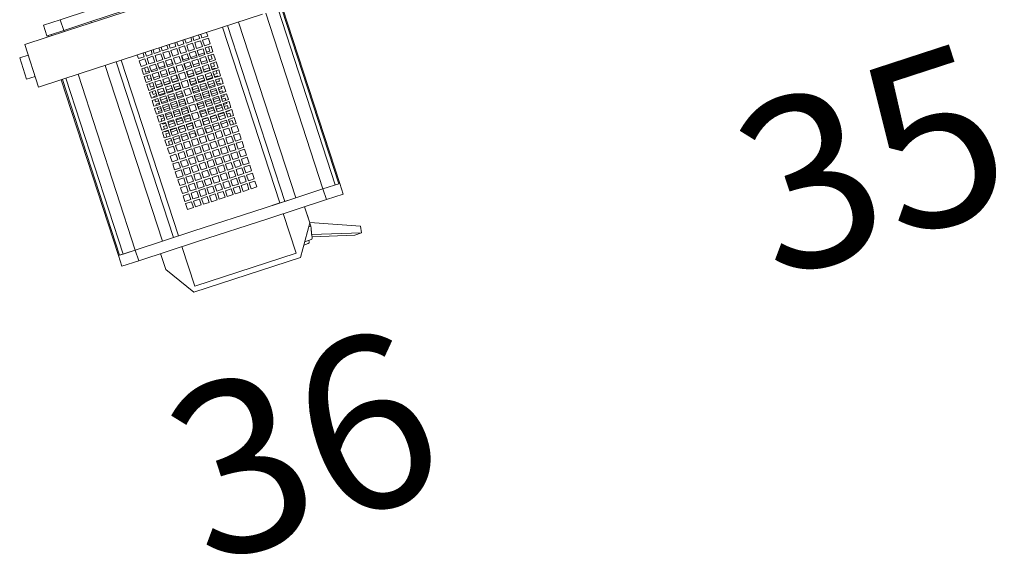
# Model space of a CAD drawing. Units: inches. Extents: x -227 to 328, y -266 to 133.
# Drawn here: x 191 to 209, y -166 to -157 of the extents above; entities that cross this region are included whole.
import ezdxf

# ---------------------------------------------------------------- set-up
doc = ezdxf.new("R2010")
doc.units = ezdxf.units.IN
doc.header["$MEASUREMENT"] = 0
doc.layers.get('0').update_dxf_attribs({"color": 253, "lineweight": 5})
doc.layers.add('Label-Dimmer', color=1, linetype='Continuous', lineweight=5)
doc.layers.add('Lights', color=7, linetype='Continuous', lineweight=5)
doc.layers.get('0').off()
doc.styles.add('Cambria', font='Cambria.ttf')

# ---------------------------------------------------------------- blocks, each defined once
blk = doc.blocks.new('611-P[1]')
at = {"lineweight": 0}
for p, q in [((-1, 13.3), (-1, 12.503)), ((1, 13.3), (-1, 13.3)), ((1, 12.503), (1, 13.3)), ((-2, 12.5), (2, 12.5)), ((-2, 12.5), (-2, 8.5)), ((2, 8.5), (2, 12.5)), ((-18.481, 10.38), (-19.481, 10.38)), ((-19.481, 10.38), (-19.481, 8.802)), ((-18.481, 10.38), (-18.481, 10.278)), ((-18.481, 10.38), (-2.003, 10.38)), ((-18.481, 8.802), (-18.481, 10.38)), ((-18.481, 10.278), (-18.481, 9.952)), ((-18.481, 10.278), (-2.003, 10.278)), ((-18.481, 10.18), (-18.481, 10.18)), ((-18.481, 9.952), (-18.481, 8.802)), ((-18.481, 9.952), (-2.003, 9.952)), ((1.997, 10.38), (2.119, 10.38)), ((1.997, 10.278), (2.119, 10.278)), ((1.997, 9.952), (2.119, 9.952)), ((2.119, 10.278), (2.119, 10.38)), ((2.119, 10.38), (3.119, 10.38)), ((2.119, 10.278), (2.119, 9.952)), ((2.119, 8.802), (2.119, 9.952)), ((3.119, 8.802), (3.119, 10.38)), ((-19.481, 8.802), (-19.481, 3.3)), ((-18.481, 8.802), (-19.481, 8.802)), ((-18.481, 8.802), (-18.481, 6.25)), ((-18.481, 8.802), (-2.002, 8.802)), ((1.998, 8.802), (2.119, 8.802)), ((2.119, 6.25), (2.119, 8.802)), ((2.119, 8.802), (3.119, 8.802)), ((3.119, 3.3), (3.119, 8.802)), ((-2, 8.5), (-2, -8.5)), ((2, -8.5), (2, 8.5)), ((-23.681, 5), (-20.981, 6.75)), ((-20.981, 6.75), (-19.481, 6.75)), ((-18.481, 6.25), (-18.481, 5.217)), ((-18.481, 6.25), (-2.002, 6.25)), ((-18.481, 3.3), (-18.481, 6.25)), ((1.998, 6.25), (2.119, 6.25)), ((2.119, 6.25), (2.119, 3.3)), ((-23.681, -5), (-23.681, 5)), ((-19.481, 4.75), (-23.181, 4.75)), ((-23.181, 4.75), (-23.181, -4.75)), ((-18.481, 5.217), (-2.002, 5.217)), ((-18.481, 4.75), (-2.002, 4.75)), ((-19.481, 3.3), (-19.481, -3.3)), ((-18.481, 3.3), (-18.481, -3.3)), ((-16.481, 3.25), (-15.937, 3.25)), ((-16.481, 2.706), (-16.481, 3.25)), ((-15.937, 2.706), (-16.481, 2.706)), ((-15.937, 3.25), (-15.937, 2.706)), ((-15.737, 3.25), (-15.192, 3.25)), ((-15.737, 2.706), (-15.737, 3.25)), ((-15.192, 2.706), (-15.737, 2.706)), ((-15.192, 3.25), (-15.192, 2.706)), ((-14.992, 3.25), (-14.448, 3.25)), ((-14.992, 2.706), (-14.992, 3.25)), ((-14.448, 2.706), (-14.992, 2.706)), ((-14.448, 3.25), (-14.448, 2.706)), ((-14.248, 3.25), (-13.703, 3.25)), ((-14.248, 2.706), (-14.248, 3.25)), ((-13.703, 2.706), (-14.248, 2.706)), ((-13.703, 3.25), (-13.703, 2.706)), ((-13.503, 3.25), (-12.959, 3.25)), ((-13.503, 2.706), (-13.503, 3.25)), ((-12.959, 2.706), (-13.503, 2.706)), ((-12.959, 3.25), (-12.959, 2.706)), ((-12.759, 3.25), (-12.215, 3.25)), ((-12.759, 2.706), (-12.759, 3.25)), ((-12.215, 2.706), (-12.759, 2.706)), ((-12.215, 3.25), (-12.215, 2.706)), ((-12.015, 3.25), (-11.47, 3.25)), ((-12.015, 2.706), (-12.015, 3.25)), ((-11.47, 2.706), (-12.015, 2.706)), ((-11.47, 3.25), (-11.47, 2.706)), ((-11.27, 3.25), (-10.726, 3.25)), ((-11.27, 2.706), (-11.27, 3.25)), ((-10.726, 2.706), (-11.27, 2.706)), ((-10.726, 3.25), (-10.726, 2.706)), ((-10.528, 3), (-10.181, 3)), ((-10.526, 3.25), (-9.981, 3.25)), ((-10.526, 2.706), (-10.526, 3.25)), ((-9.981, 2.706), (-10.526, 2.706)), ((-10.181, 3), (-10.181, 2.708)), ((-9.981, 3.25), (-9.981, 2.706)), ((-9.784, 3), (-9.481, 3)), ((-9.781, 3.25), (-9.237, 3.25)), ((-9.781, 2.706), (-9.781, 3.25)), ((-9.237, 2.706), (-9.781, 2.706)), ((-9.481, 3), (-9.481, 2.708)), ((-9.281, 3), (-9.239, 3)), ((-9.281, 2.708), (-9.281, 3)), ((-9.237, 3.25), (-9.237, 2.706)), ((-9.039, 3), (-8.781, 3)), ((-9.037, 3.25), (-8.492, 3.25)), ((-9.037, 2.706), (-9.037, 3.25)), ((-8.492, 2.706), (-9.037, 2.706)), ((-8.781, 3), (-8.781, 2.708)), ((-8.581, 3), (-8.495, 3)), ((-8.581, 2.708), (-8.581, 3)), ((-8.492, 3.25), (-8.492, 2.706)), ((-8.295, 3), (-8.081, 3)), ((-8.292, 3.25), (-7.748, 3.25)), ((-8.292, 2.706), (-8.292, 3.25)), ((-7.748, 2.706), (-8.292, 2.706)), ((-8.081, 3), (-8.081, 2.708)), ((-7.881, 3), (-7.75, 3)), ((-7.881, 2.708), (-7.881, 3)), ((-7.748, 3.25), (-7.748, 2.706)), ((-7.55, 3), (-7.381, 3)), ((-7.548, 3.25), (-7.003, 3.25)), ((-7.548, 2.706), (-7.548, 3.25)), ((-7.003, 2.706), (-7.548, 2.706)), ((-7.381, 3), (-7.381, 2.708)), ((-7.181, 3), (-7.006, 3)), ((-7.181, 2.708), (-7.181, 3)), ((-7.003, 3.25), (-7.003, 2.706)), ((-6.806, 3), (-6.681, 3)), ((-6.803, 3.25), (-6.259, 3.25)), ((-6.803, 2.706), (-6.803, 3.25)), ((-6.259, 2.706), (-6.803, 2.706)), ((-6.681, 3), (-6.681, 2.708)), ((-6.481, 3), (-6.262, 3)), ((-6.481, 2.708), (-6.481, 3)), ((-6.259, 3.25), (-6.259, 2.706)), ((-6.062, 3), (-5.981, 3)), ((-6.059, 3.25), (-5.515, 3.25)), ((-6.059, 2.706), (-6.059, 3.25)), ((-5.515, 2.706), (-6.059, 2.706)), ((-5.981, 3), (-5.981, 2.708)), ((-5.781, 3), (-5.517, 3)), ((-5.781, 2.708), (-5.781, 3)), ((-5.515, 3.25), (-5.515, 2.706)), ((-5.317, 3), (-5.281, 3)), ((-5.315, 3.25), (-4.77, 3.25)), ((-5.315, 2.706), (-5.315, 3.25)), ((-4.77, 2.706), (-5.315, 2.706)), ((-5.281, 3), (-5.281, 2.708)), ((-5.081, 3), (-4.773, 3)), ((-5.081, 2.708), (-5.081, 3)), ((-4.77, 3.25), (-4.77, 2.706)), ((-4.57, 3.25), (-4.026, 3.25)), ((-4.57, 2.706), (-4.57, 3.25)), ((-4.026, 2.706), (-4.57, 2.706)), ((-4.381, 3), (-4.028, 3)), ((-4.381, 2.708), (-4.381, 3)), ((-4.026, 3.25), (-4.026, 2.706)), ((-3.826, 3.25), (-3.281, 3.25)), ((-3.826, 2.706), (-3.826, 3.25)), ((-3.281, 2.706), (-3.826, 2.706)), ((-3.681, 3), (-3.284, 3)), ((-3.681, 2.708), (-3.681, 3)), ((-3.281, 3.25), (-3.281, 2.706)), ((-3.081, 3.25), (-2.537, 3.25)), ((-3.081, 2.706), (-3.081, 3.25)), ((-2.537, 2.706), (-3.081, 2.706)), ((-2.537, 3.25), (-2.537, 2.706)), ((-2.337, 3.25), (-2.002, 3.25)), ((-2.337, 2.706), (-2.337, 3.25)), ((-2.002, 2.706), (-2.337, 2.706)), ((-16.481, 2.506), (-15.937, 2.506)), ((-16.481, 1.961), (-16.481, 2.506)), ((-15.937, 1.961), (-16.481, 1.961)), ((-16.481, 1.761), (-15.937, 1.761)), ((-16.481, 1.217), (-16.481, 1.761)), ((-15.937, 2.506), (-15.937, 1.961)), ((-15.937, 1.761), (-15.937, 1.217)), ((-15.737, 2.506), (-15.192, 2.506)), ((-15.737, 1.961), (-15.737, 2.506)), ((-15.192, 1.961), (-15.737, 1.961)), ((-15.737, 1.761), (-15.192, 1.761)), ((-15.737, 1.217), (-15.737, 1.761)), ((-15.192, 2.506), (-15.192, 1.961)), ((-15.192, 1.761), (-15.192, 1.217)), ((-14.992, 2.506), (-14.448, 2.506)), ((-14.992, 1.961), (-14.992, 2.506)), ((-14.448, 1.961), (-14.992, 1.961)), ((-14.992, 1.761), (-14.448, 1.761)), ((-14.992, 1.217), (-14.992, 1.761)), ((-14.448, 2.506), (-14.448, 1.961)), ((-14.448, 1.761), (-14.448, 1.217)), ((-14.248, 2.506), (-13.703, 2.506)), ((-14.248, 1.961), (-14.248, 2.506)), ((-13.703, 1.961), (-14.248, 1.961)), ((-14.248, 1.761), (-13.703, 1.761)), ((-14.248, 1.217), (-14.248, 1.761)), ((-13.703, 2.506), (-13.703, 1.961)), ((-13.703, 1.761), (-13.703, 1.217)), ((-13.503, 2.506), (-12.959, 2.506)), ((-13.503, 1.961), (-13.503, 2.506)), ((-12.959, 1.961), (-13.503, 1.961)), ((-13.503, 1.761), (-12.959, 1.761)), ((-13.503, 1.217), (-13.503, 1.761)), ((-12.959, 2.506), (-12.959, 1.961)), ((-12.959, 1.761), (-12.959, 1.217)), ((-12.759, 2.506), (-12.215, 2.506)), ((-12.759, 1.961), (-12.759, 2.506)), ((-12.215, 1.961), (-12.759, 1.961)), ((-12.759, 1.761), (-12.215, 1.761)), ((-12.759, 1.217), (-12.759, 1.761)), ((-12.215, 2.506), (-12.215, 1.961)), ((-12.215, 1.761), (-12.215, 1.217)), ((-12.015, 2.506), (-11.47, 2.506)), ((-12.015, 1.961), (-12.015, 2.506)), ((-11.47, 1.961), (-12.015, 1.961)), ((-12.015, 1.761), (-11.47, 1.761)), ((-12.015, 1.217), (-12.015, 1.761)), ((-11.47, 2.506), (-11.47, 1.961)), ((-11.47, 1.761), (-11.47, 1.217)), ((-11.27, 2.506), (-10.726, 2.506)), ((-11.27, 1.961), (-11.27, 2.506)), ((-10.726, 1.961), (-11.27, 1.961)), ((-11.27, 1.761), (-10.726, 1.761)), ((-11.27, 1.217), (-11.27, 1.761)), ((-10.726, 2.506), (-10.726, 1.961)), ((-10.726, 1.761), (-10.726, 1.217)), ((-10.526, 2.506), (-9.981, 2.506)), ((-10.526, 1.961), (-10.526, 2.506)), ((-9.981, 1.961), (-10.526, 1.961)), ((-10.526, 1.761), (-9.981, 1.761)), ((-10.526, 1.217), (-10.526, 1.761)), ((-10.181, 2.508), (-10.181, 1.964)), ((-10.181, 1.764), (-10.181, 1.219)), ((-9.981, 2.506), (-9.981, 1.961)), ((-9.981, 1.761), (-9.981, 1.217)), ((-9.781, 2.506), (-9.237, 2.506)), ((-9.781, 1.961), (-9.781, 2.506)), ((-9.237, 1.961), (-9.781, 1.961)), ((-9.781, 1.761), (-9.237, 1.761)), ((-9.781, 1.217), (-9.781, 1.761)), ((-9.481, 2.508), (-9.481, 1.964)), ((-9.481, 1.764), (-9.481, 1.219)), ((-9.281, 1.964), (-9.281, 2.508)), ((-9.281, 1.219), (-9.281, 1.764)), ((-9.237, 2.506), (-9.237, 1.961)), ((-9.237, 1.761), (-9.237, 1.217)), ((-9.037, 2.506), (-8.492, 2.506)), ((-9.037, 1.961), (-9.037, 2.506)), ((-8.492, 1.961), (-9.037, 1.961)), ((-9.037, 1.761), (-8.492, 1.761)), ((-9.037, 1.217), (-9.037, 1.761)), ((-8.781, 2.508), (-8.781, 1.964)), ((-8.781, 1.764), (-8.781, 1.219)), ((-8.581, 1.964), (-8.581, 2.508)), ((-8.581, 1.219), (-8.581, 1.764)), ((-8.492, 2.506), (-8.492, 1.961)), ((-8.492, 1.761), (-8.492, 1.217)), ((-8.292, 2.506), (-7.748, 2.506)), ((-8.292, 1.961), (-8.292, 2.506)), ((-7.748, 1.961), (-8.292, 1.961)), ((-8.292, 1.761), (-7.748, 1.761)), ((-8.292, 1.217), (-8.292, 1.761)), ((-8.081, 2.508), (-8.081, 1.964)), ((-8.081, 1.764), (-8.081, 1.219)), ((-7.881, 1.964), (-7.881, 2.508)), ((-7.881, 1.219), (-7.881, 1.764)), ((-7.748, 2.506), (-7.748, 1.961)), ((-7.748, 1.761), (-7.748, 1.217)), ((-7.548, 2.506), (-7.003, 2.506)), ((-7.548, 1.961), (-7.548, 2.506)), ((-7.003, 1.961), (-7.548, 1.961)), ((-7.548, 1.761), (-7.003, 1.761)), ((-7.548, 1.217), (-7.548, 1.761)), ((-7.381, 2.508), (-7.381, 1.964)), ((-7.381, 1.764), (-7.381, 1.219)), ((-7.181, 1.964), (-7.181, 2.508)), ((-7.181, 1.219), (-7.181, 1.764)), ((-7.003, 2.506), (-7.003, 1.961)), ((-7.003, 1.761), (-7.003, 1.217)), ((-6.803, 2.506), (-6.259, 2.506)), ((-6.803, 1.961), (-6.803, 2.506)), ((-6.259, 1.961), (-6.803, 1.961)), ((-6.803, 1.761), (-6.259, 1.761)), ((-6.803, 1.217), (-6.803, 1.761)), ((-6.681, 2.508), (-6.681, 1.964)), ((-6.681, 1.764), (-6.681, 1.219)), ((-6.481, 1.964), (-6.481, 2.508)), ((-6.481, 1.219), (-6.481, 1.764)), ((-6.259, 2.506), (-6.259, 1.961)), ((-6.259, 1.761), (-6.259, 1.217)), ((-6.059, 2.506), (-5.515, 2.506)), ((-6.059, 1.961), (-6.059, 2.506)), ((-5.515, 1.961), (-6.059, 1.961)), ((-6.059, 1.761), (-5.515, 1.761)), ((-6.059, 1.217), (-6.059, 1.761)), ((-5.981, 2.508), (-5.981, 1.964)), ((-5.981, 1.764), (-5.981, 1.219)), ((-5.781, 1.964), (-5.781, 2.508)), ((-5.781, 1.219), (-5.781, 1.764)), ((-5.515, 2.506), (-5.515, 1.961)), ((-5.515, 1.761), (-5.515, 1.217)), ((-5.315, 2.506), (-4.77, 2.506)), ((-5.315, 1.961), (-5.315, 2.506)), ((-4.77, 1.961), (-5.315, 1.961)), ((-5.315, 1.761), (-4.77, 1.761)), ((-5.315, 1.217), (-5.315, 1.761)), ((-5.281, 2.508), (-5.281, 1.964)), ((-5.281, 1.764), (-5.281, 1.219)), ((-5.081, 1.964), (-5.081, 2.508)), ((-5.081, 1.219), (-5.081, 1.764)), ((-4.77, 2.506), (-4.77, 1.961)), ((-4.77, 1.761), (-4.77, 1.217)), ((-4.57, 2.506), (-4.026, 2.506)), ((-4.57, 1.961), (-4.57, 2.506)), ((-4.026, 1.961), (-4.57, 1.961)), ((-4.57, 1.761), (-4.026, 1.761)), ((-4.57, 1.217), (-4.57, 1.761)), ((-4.381, 1.964), (-4.381, 2.508)), ((-4.381, 1.219), (-4.381, 1.764)), ((-4.026, 2.506), (-4.026, 1.961)), ((-4.026, 1.761), (-4.026, 1.217)), ((-3.826, 2.506), (-3.281, 2.506)), ((-3.826, 1.961), (-3.826, 2.506)), ((-3.281, 1.961), (-3.826, 1.961)), ((-3.826, 1.761), (-3.281, 1.761)), ((-3.826, 1.217), (-3.826, 1.761)), ((-3.681, 1.964), (-3.681, 2.508)), ((-3.681, 1.219), (-3.681, 1.764)), ((-3.281, 2.506), (-3.281, 1.961)), ((-3.281, 1.761), (-3.281, 1.217)), ((-3.081, 2.506), (-2.537, 2.506)), ((-3.081, 1.961), (-3.081, 2.506)), ((-2.537, 1.961), (-3.081, 1.961)), ((-3.081, 1.761), (-2.537, 1.761)), ((-3.081, 1.217), (-3.081, 1.761)), ((-2.537, 2.506), (-2.537, 1.961)), ((-2.537, 1.761), (-2.537, 1.217)), ((-2.337, 2.506), (-2.002, 2.506)), ((-2.337, 1.961), (-2.337, 2.506)), ((-2.002, 1.961), (-2.337, 1.961)), ((-2.337, 1.761), (-2.002, 1.761)), ((-2.337, 1.217), (-2.337, 1.761)), ((-15.937, 1.217), (-16.481, 1.217)), ((-16.481, 1.017), (-15.937, 1.017)), ((-16.481, 0.472), (-16.481, 1.017)), ((-15.937, 1.017), (-15.937, 0.472)), ((-15.192, 1.217), (-15.737, 1.217)), ((-15.737, 1.017), (-15.192, 1.017)), ((-15.737, 0.472), (-15.737, 1.017)), ((-15.192, 1.017), (-15.192, 0.472)), ((-14.448, 1.217), (-14.992, 1.217)), ((-14.992, 1.017), (-14.448, 1.017)), ((-14.992, 0.472), (-14.992, 1.017)), ((-14.448, 1.017), (-14.448, 0.472)), ((-13.703, 1.217), (-14.248, 1.217)), ((-14.248, 1.017), (-13.703, 1.017)), ((-14.248, 0.472), (-14.248, 1.017)), ((-13.703, 1.017), (-13.703, 0.472)), ((-12.959, 1.217), (-13.503, 1.217)), ((-13.503, 1.017), (-12.959, 1.017)), ((-13.503, 0.472), (-13.503, 1.017)), ((-12.959, 1.017), (-12.959, 0.472)), ((-12.215, 1.217), (-12.759, 1.217)), ((-12.759, 1.017), (-12.215, 1.017)), ((-12.759, 0.472), (-12.759, 1.017)), ((-12.215, 1.017), (-12.215, 0.472)), ((-11.47, 1.217), (-12.015, 1.217)), ((-12.015, 1.017), (-11.47, 1.017)), ((-12.015, 0.472), (-12.015, 1.017)), ((-11.47, 1.017), (-11.47, 0.472)), ((-10.726, 1.217), (-11.27, 1.217)), ((-11.27, 1.017), (-10.726, 1.017)), ((-11.27, 0.472), (-11.27, 1.017)), ((-10.726, 1.017), (-10.726, 0.472)), ((-9.981, 1.217), (-10.526, 1.217)), ((-10.526, 1.017), (-9.981, 1.017)), ((-10.526, 0.472), (-10.526, 1.017)), ((-10.181, 1.019), (-10.181, 0.5)), ((-9.981, 1.017), (-9.981, 0.472)), ((-9.237, 1.217), (-9.781, 1.217)), ((-9.781, 1.017), (-9.237, 1.017)), ((-9.781, 0.472), (-9.781, 1.017)), ((-9.481, 1.019), (-9.481, 0.5)), ((-9.281, 0.5), (-9.281, 1.019)), ((-9.237, 1.017), (-9.237, 0.472)), ((-8.492, 1.217), (-9.037, 1.217)), ((-9.037, 1.017), (-8.492, 1.017)), ((-9.037, 0.472), (-9.037, 1.017)), ((-8.781, 1.019), (-8.781, 0.5)), ((-8.581, 0.5), (-8.581, 1.019)), ((-8.492, 1.017), (-8.492, 0.472)), ((-7.748, 1.217), (-8.292, 1.217)), ((-8.292, 1.017), (-7.748, 1.017)), ((-8.292, 0.472), (-8.292, 1.017)), ((-8.081, 1.019), (-8.081, 0.5)), ((-7.881, 0.5), (-7.881, 1.019)), ((-7.748, 1.017), (-7.748, 0.472)), ((-7.003, 1.217), (-7.548, 1.217)), ((-7.548, 1.017), (-7.003, 1.017)), ((-7.548, 0.472), (-7.548, 1.017)), ((-7.381, 1.019), (-7.381, 0.5)), ((-7.181, 0.5), (-7.181, 1.019)), ((-7.003, 1.017), (-7.003, 0.472)), ((-6.259, 1.217), (-6.803, 1.217)), ((-6.803, 1.017), (-6.259, 1.017)), ((-6.803, 0.472), (-6.803, 1.017)), ((-6.681, 1.019), (-6.681, 0.5)), ((-6.481, 0.5), (-6.481, 1.019)), ((-6.259, 1.017), (-6.259, 0.472)), ((-5.515, 1.217), (-6.059, 1.217)), ((-6.059, 1.017), (-5.515, 1.017)), ((-6.059, 0.472), (-6.059, 1.017)), ((-5.981, 1.019), (-5.981, 0.5)), ((-5.781, 0.5), (-5.781, 1.019)), ((-5.515, 1.017), (-5.515, 0.472)), ((-4.77, 1.217), (-5.315, 1.217)), ((-5.315, 1.017), (-4.77, 1.017)), ((-5.315, 0.472), (-5.315, 1.017)), ((-5.281, 1.019), (-5.281, 0.5)), ((-5.081, 0.5), (-5.081, 1.019)), ((-4.77, 1.017), (-4.77, 0.472)), ((-4.026, 1.217), (-4.57, 1.217)), ((-4.57, 1.017), (-4.026, 1.017)), ((-4.57, 0.472), (-4.57, 1.017)), ((-4.381, 0.5), (-4.381, 1.019)), ((-4.026, 1.017), (-4.026, 0.472)), ((-3.281, 1.217), (-3.826, 1.217)), ((-3.826, 1.017), (-3.281, 1.017)), ((-3.826, 0.472), (-3.826, 1.017)), ((-3.681, 0.5), (-3.681, 1.019)), ((-3.281, 1.017), (-3.281, 0.472)), ((-2.537, 1.217), (-3.081, 1.217)), ((-3.081, 1.017), (-2.537, 1.017)), ((-3.081, 0.472), (-3.081, 1.017)), ((-2.537, 1.017), (-2.537, 0.472)), ((-2.002, 1.217), (-2.337, 1.217)), ((-2.337, 1.017), (-2.002, 1.017)), ((-2.337, 0.472), (-2.337, 1.017)), ((-15.937, 0.472), (-16.481, 0.472)), ((-16.481, 0.272), (-15.937, 0.272)), ((-16.481, -0.272), (-16.481, 0.272)), ((-15.937, 0.272), (-15.937, -0.272)), ((-15.192, 0.472), (-15.737, 0.472)), ((-15.737, 0.272), (-15.192, 0.272)), ((-15.737, -0.272), (-15.737, 0.272)), ((-15.192, 0.272), (-15.192, -0.272)), ((-14.448, 0.472), (-14.992, 0.472)), ((-14.992, 0.272), (-14.448, 0.272)), ((-14.992, -0.272), (-14.992, 0.272)), ((-14.448, 0.272), (-14.448, -0.272)), ((-13.703, 0.472), (-14.248, 0.472)), ((-14.248, 0.272), (-13.703, 0.272)), ((-14.248, -0.272), (-14.248, 0.272)), ((-13.703, 0.272), (-13.703, -0.272)), ((-12.959, 0.472), (-13.503, 0.472)), ((-13.503, 0.272), (-12.959, 0.272)), ((-13.503, -0.272), (-13.503, 0.272)), ((-12.959, 0.272), (-12.959, -0.272)), ((-12.215, 0.472), (-12.759, 0.472)), ((-12.759, 0.272), (-12.215, 0.272)), ((-12.759, -0.272), (-12.759, 0.272)), ((-12.215, 0.272), (-12.215, -0.272)), ((-11.47, 0.472), (-12.015, 0.472)), ((-12.015, 0.272), (-11.47, 0.272)), ((-12.015, -0.272), (-12.015, 0.272)), ((-11.47, 0.272), (-11.47, -0.272)), ((-10.726, 0.472), (-11.27, 0.472)), ((-11.27, 0.272), (-10.726, 0.272)), ((-11.27, -0.272), (-11.27, 0.272)), ((-10.726, 0.272), (-10.726, -0.272)), ((-10.181, 0.5), (-10.528, 0.5)), ((-9.981, 0.472), (-10.526, 0.472)), ((-10.526, 0.272), (-9.981, 0.272)), ((-10.526, -0.272), (-10.526, 0.272)), ((-9.981, 0.272), (-9.981, -0.272)), ((-9.481, 0.5), (-9.784, 0.5)), ((-9.237, 0.472), (-9.781, 0.472)), ((-9.781, 0.272), (-9.237, 0.272)), ((-9.781, -0.272), (-9.781, 0.272)), ((-9.239, 0.5), (-9.281, 0.5)), ((-9.237, 0.272), (-9.237, -0.272)), ((-8.781, 0.5), (-9.039, 0.5)), ((-8.492, 0.472), (-9.037, 0.472)), ((-9.037, 0.272), (-8.492, 0.272)), ((-9.037, -0.272), (-9.037, 0.272)), ((-8.495, 0.5), (-8.581, 0.5)), ((-8.492, 0.272), (-8.492, -0.272)), ((-8.081, 0.5), (-8.295, 0.5)), ((-7.748, 0.472), (-8.292, 0.472)), ((-8.292, 0.272), (-7.748, 0.272)), ((-8.292, -0.272), (-8.292, 0.272)), ((-7.75, 0.5), (-7.881, 0.5)), ((-7.748, 0.272), (-7.748, -0.272)), ((-7.381, 0.5), (-7.55, 0.5)), ((-7.003, 0.472), (-7.548, 0.472)), ((-7.548, 0.272), (-7.003, 0.272)), ((-7.548, -0.272), (-7.548, 0.272)), ((-7.006, 0.5), (-7.181, 0.5)), ((-7.003, 0.272), (-7.003, -0.272)), ((-6.681, 0.5), (-6.806, 0.5)), ((-6.259, 0.472), (-6.803, 0.472)), ((-6.803, 0.272), (-6.259, 0.272)), ((-6.803, -0.272), (-6.803, 0.272)), ((-6.262, 0.5), (-6.481, 0.5)), ((-6.259, 0.272), (-6.259, -0.272)), ((-5.981, 0.5), (-6.062, 0.5)), ((-5.515, 0.472), (-6.059, 0.472)), ((-6.059, 0.272), (-5.515, 0.272)), ((-6.059, -0.272), (-6.059, 0.272)), ((-5.517, 0.5), (-5.781, 0.5)), ((-5.515, 0.272), (-5.515, -0.272)), ((-5.281, 0.5), (-5.317, 0.5)), ((-4.77, 0.472), (-5.315, 0.472)), ((-5.315, 0.272), (-4.77, 0.272)), ((-5.315, -0.272), (-5.315, 0.272)), ((-4.773, 0.5), (-5.081, 0.5)), ((-4.77, 0.272), (-4.77, -0.272)), ((-4.026, 0.472), (-4.57, 0.472)), ((-4.57, 0.272), (-4.026, 0.272)), ((-4.57, -0.272), (-4.57, 0.272)), ((-4.028, 0.5), (-4.381, 0.5)), ((-4.026, 0.272), (-4.026, -0.272)), ((-3.281, 0.472), (-3.826, 0.472)), ((-3.826, 0.272), (-3.281, 0.272)), ((-3.826, -0.272), (-3.826, 0.272)), ((-3.284, 0.5), (-3.681, 0.5)), ((-3.281, 0.272), (-3.281, -0.272)), ((-2.537, 0.472), (-3.081, 0.472)), ((-3.081, 0.272), (-2.537, 0.272)), ((-3.081, -0.272), (-3.081, 0.272)), ((-2.537, 0.272), (-2.537, -0.272)), ((-2.002, 0.472), (-2.337, 0.472)), ((-2.337, 0.272), (-2.002, 0.272)), ((-2.337, -0.272), (-2.337, 0.272)), ((-15.937, -0.272), (-16.481, -0.272)), ((-16.481, -0.472), (-15.937, -0.472)), ((-16.481, -1.017), (-16.481, -0.472)), ((-15.937, -0.472), (-15.937, -1.017)), ((-15.192, -0.272), (-15.737, -0.272)), ((-15.737, -0.472), (-15.192, -0.472)), ((-15.737, -1.017), (-15.737, -0.472)), ((-15.192, -0.472), (-15.192, -1.017)), ((-14.448, -0.272), (-14.992, -0.272)), ((-14.992, -0.472), (-14.448, -0.472)), ((-14.992, -1.017), (-14.992, -0.472)), ((-14.448, -0.472), (-14.448, -1.017)), ((-13.703, -0.272), (-14.248, -0.272)), ((-14.248, -0.472), (-13.703, -0.472)), ((-14.248, -1.017), (-14.248, -0.472)), ((-13.703, -0.472), (-13.703, -1.017)), ((-12.959, -0.272), (-13.503, -0.272)), ((-13.503, -0.472), (-12.959, -0.472)), ((-13.503, -1.017), (-13.503, -0.472)), ((-12.959, -0.472), (-12.959, -1.017)), ((-12.215, -0.272), (-12.759, -0.272)), ((-12.759, -0.472), (-12.215, -0.472)), ((-12.759, -1.017), (-12.759, -0.472)), ((-12.215, -0.472), (-12.215, -1.017)), ((-11.47, -0.272), (-12.015, -0.272)), ((-12.015, -0.472), (-11.47, -0.472)), ((-12.015, -1.017), (-12.015, -0.472)), ((-11.47, -0.472), (-11.47, -1.017)), ((-10.726, -0.272), (-11.27, -0.272)), ((-11.27, -0.472), (-10.726, -0.472)), ((-11.27, -1.017), (-11.27, -0.472)), ((-10.726, -0.472), (-10.726, -1.017)), ((-10.528, -0.5), (-10.181, -0.5)), ((-9.981, -0.272), (-10.526, -0.272)), ((-10.526, -0.472), (-9.981, -0.472)), ((-10.526, -1.017), (-10.526, -0.472)), ((-10.181, -0.5), (-10.181, -1.014)), ((-9.981, -0.472), (-9.981, -1.017)), ((-9.784, -0.5), (-9.481, -0.5)), ((-9.237, -0.272), (-9.781, -0.272)), ((-9.781, -0.472), (-9.237, -0.472)), ((-9.781, -1.017), (-9.781, -0.472)), ((-9.481, -0.5), (-9.481, -1.014)), ((-9.281, -0.5), (-9.239, -0.5)), ((-9.281, -1.014), (-9.281, -0.5)), ((-9.237, -0.472), (-9.237, -1.017)), ((-9.039, -0.5), (-8.781, -0.5)), ((-8.492, -0.272), (-9.037, -0.272)), ((-9.037, -0.472), (-8.492, -0.472)), ((-9.037, -1.017), (-9.037, -0.472)), ((-8.781, -0.5), (-8.781, -1.014)), ((-8.581, -0.5), (-8.495, -0.5)), ((-8.581, -1.014), (-8.581, -0.5)), ((-8.492, -0.472), (-8.492, -1.017)), ((-8.295, -0.5), (-8.081, -0.5)), ((-7.748, -0.272), (-8.292, -0.272)), ((-8.292, -0.472), (-7.748, -0.472)), ((-8.292, -1.017), (-8.292, -0.472)), ((-8.081, -0.5), (-8.081, -1.014)), ((-7.881, -0.5), (-7.75, -0.5)), ((-7.881, -1.014), (-7.881, -0.5)), ((-7.748, -0.472), (-7.748, -1.017)), ((-7.55, -0.5), (-7.381, -0.5)), ((-7.003, -0.272), (-7.548, -0.272)), ((-7.548, -0.472), (-7.003, -0.472)), ((-7.548, -1.017), (-7.548, -0.472)), ((-7.381, -0.5), (-7.381, -1.014)), ((-7.181, -0.5), (-7.006, -0.5)), ((-7.181, -1.014), (-7.181, -0.5)), ((-7.003, -0.472), (-7.003, -1.017)), ((-6.806, -0.5), (-6.681, -0.5)), ((-6.259, -0.272), (-6.803, -0.272)), ((-6.803, -0.472), (-6.259, -0.472)), ((-6.803, -1.017), (-6.803, -0.472)), ((-6.681, -0.5), (-6.681, -1.014)), ((-6.481, -0.5), (-6.262, -0.5)), ((-6.481, -1.014), (-6.481, -0.5)), ((-6.259, -0.472), (-6.259, -1.017)), ((-6.062, -0.5), (-5.981, -0.5)), ((-5.515, -0.272), (-6.059, -0.272)), ((-6.059, -0.472), (-5.515, -0.472)), ((-6.059, -1.017), (-6.059, -0.472)), ((-5.981, -0.5), (-5.981, -1.014)), ((-5.781, -0.5), (-5.517, -0.5)), ((-5.781, -1.014), (-5.781, -0.5)), ((-5.515, -0.472), (-5.515, -1.017)), ((-5.317, -0.5), (-5.281, -0.5)), ((-4.77, -0.272), (-5.315, -0.272)), ((-5.315, -0.472), (-4.77, -0.472)), ((-5.315, -1.017), (-5.315, -0.472)), ((-5.281, -0.5), (-5.281, -1.014)), ((-5.081, -0.5), (-4.773, -0.5)), ((-5.081, -1.014), (-5.081, -0.5)), ((-4.77, -0.472), (-4.77, -1.017)), ((-4.026, -0.272), (-4.57, -0.272)), ((-4.57, -0.472), (-4.026, -0.472)), ((-4.57, -1.017), (-4.57, -0.472)), ((-4.381, -0.5), (-4.028, -0.5)), ((-4.381, -1.014), (-4.381, -0.5)), ((-4.026, -0.472), (-4.026, -1.017)), ((-3.281, -0.272), (-3.826, -0.272)), ((-3.826, -0.472), (-3.281, -0.472)), ((-3.826, -1.017), (-3.826, -0.472)), ((-3.681, -0.5), (-3.284, -0.5)), ((-3.681, -1.014), (-3.681, -0.5)), ((-3.281, -0.472), (-3.281, -1.017)), ((-2.537, -0.272), (-3.081, -0.272)), ((-3.081, -0.472), (-2.537, -0.472)), ((-3.081, -1.017), (-3.081, -0.472)), ((-2.537, -0.472), (-2.537, -1.017)), ((-2.002, -0.272), (-2.337, -0.272)), ((-2.337, -0.472), (-2.002, -0.472)), ((-2.337, -1.017), (-2.337, -0.472)), ((-15.937, -1.017), (-16.481, -1.017)), ((-16.481, -1.217), (-15.937, -1.217)), ((-16.481, -1.761), (-16.481, -1.217)), ((-15.937, -1.217), (-15.937, -1.761)), ((-15.192, -1.017), (-15.737, -1.017)), ((-15.737, -1.217), (-15.192, -1.217)), ((-15.737, -1.761), (-15.737, -1.217)), ((-15.192, -1.217), (-15.192, -1.761)), ((-14.448, -1.017), (-14.992, -1.017)), ((-14.992, -1.217), (-14.448, -1.217)), ((-14.992, -1.761), (-14.992, -1.217)), ((-14.448, -1.217), (-14.448, -1.761)), ((-13.703, -1.017), (-14.248, -1.017)), ((-14.248, -1.217), (-13.703, -1.217)), ((-14.248, -1.761), (-14.248, -1.217)), ((-13.703, -1.217), (-13.703, -1.761)), ((-12.959, -1.017), (-13.503, -1.017)), ((-13.503, -1.217), (-12.959, -1.217)), ((-13.503, -1.761), (-13.503, -1.217)), ((-12.959, -1.217), (-12.959, -1.761)), ((-12.215, -1.017), (-12.759, -1.017)), ((-12.759, -1.217), (-12.215, -1.217)), ((-12.759, -1.761), (-12.759, -1.217)), ((-12.215, -1.217), (-12.215, -1.761)), ((-11.47, -1.017), (-12.015, -1.017)), ((-12.015, -1.217), (-11.47, -1.217)), ((-12.015, -1.761), (-12.015, -1.217)), ((-11.47, -1.217), (-11.47, -1.761)), ((-10.726, -1.017), (-11.27, -1.017)), ((-11.27, -1.217), (-10.726, -1.217)), ((-11.27, -1.761), (-11.27, -1.217)), ((-10.726, -1.217), (-10.726, -1.761)), ((-9.981, -1.017), (-10.526, -1.017)), ((-10.526, -1.217), (-9.981, -1.217)), ((-10.526, -1.761), (-10.526, -1.217)), ((-10.181, -1.214), (-10.181, -1.758)), ((-9.981, -1.217), (-9.981, -1.761)), ((-9.237, -1.017), (-9.781, -1.017)), ((-9.781, -1.217), (-9.237, -1.217)), ((-9.781, -1.761), (-9.781, -1.217)), ((-9.481, -1.214), (-9.481, -1.758)), ((-9.281, -1.758), (-9.281, -1.214)), ((-9.237, -1.217), (-9.237, -1.761)), ((-8.492, -1.017), (-9.037, -1.017)), ((-9.037, -1.217), (-8.492, -1.217)), ((-9.037, -1.761), (-9.037, -1.217)), ((-8.781, -1.214), (-8.781, -1.758)), ((-8.581, -1.758), (-8.581, -1.214)), ((-8.492, -1.217), (-8.492, -1.761)), ((-7.748, -1.017), (-8.292, -1.017)), ((-8.292, -1.217), (-7.748, -1.217)), ((-8.292, -1.761), (-8.292, -1.217)), ((-8.081, -1.214), (-8.081, -1.758)), ((-7.881, -1.758), (-7.881, -1.214)), ((-7.748, -1.217), (-7.748, -1.761)), ((-7.003, -1.017), (-7.548, -1.017)), ((-7.548, -1.217), (-7.003, -1.217)), ((-7.548, -1.761), (-7.548, -1.217)), ((-7.381, -1.214), (-7.381, -1.758)), ((-7.181, -1.758), (-7.181, -1.214)), ((-7.003, -1.217), (-7.003, -1.761)), ((-6.259, -1.017), (-6.803, -1.017)), ((-6.803, -1.217), (-6.259, -1.217)), ((-6.803, -1.761), (-6.803, -1.217)), ((-6.681, -1.214), (-6.681, -1.758)), ((-6.481, -1.758), (-6.481, -1.214)), ((-6.259, -1.217), (-6.259, -1.761)), ((-5.515, -1.017), (-6.059, -1.017)), ((-6.059, -1.217), (-5.515, -1.217)), ((-6.059, -1.761), (-6.059, -1.217)), ((-5.981, -1.214), (-5.981, -1.758)), ((-5.781, -1.758), (-5.781, -1.214)), ((-5.515, -1.217), (-5.515, -1.761)), ((-4.77, -1.017), (-5.315, -1.017)), ((-5.315, -1.217), (-4.77, -1.217)), ((-5.315, -1.761), (-5.315, -1.217)), ((-5.281, -1.214), (-5.281, -1.758)), ((-5.081, -1.758), (-5.081, -1.214)), ((-4.77, -1.217), (-4.77, -1.761)), ((-4.026, -1.017), (-4.57, -1.017)), ((-4.57, -1.217), (-4.026, -1.217)), ((-4.57, -1.761), (-4.57, -1.217)), ((-4.381, -1.758), (-4.381, -1.214)), ((-4.026, -1.217), (-4.026, -1.761)), ((-3.281, -1.017), (-3.826, -1.017)), ((-3.826, -1.217), (-3.281, -1.217)), ((-3.826, -1.761), (-3.826, -1.217)), ((-3.681, -1.758), (-3.681, -1.214)), ((-3.281, -1.217), (-3.281, -1.761)), ((-2.537, -1.017), (-3.081, -1.017)), ((-3.081, -1.217), (-2.537, -1.217)), ((-3.081, -1.761), (-3.081, -1.217)), ((-2.537, -1.217), (-2.537, -1.761)), ((-2.002, -1.017), (-2.337, -1.017)), ((-2.337, -1.217), (-2.002, -1.217)), ((-2.337, -1.761), (-2.337, -1.217)), ((-15.937, -1.761), (-16.481, -1.761)), ((-16.481, -1.961), (-15.937, -1.961)), ((-16.481, -2.506), (-16.481, -1.961)), ((-15.937, -2.506), (-16.481, -2.506)), ((-15.937, -1.961), (-15.937, -2.506)), ((-15.192, -1.761), (-15.737, -1.761)), ((-15.737, -1.961), (-15.192, -1.961)), ((-15.737, -2.506), (-15.737, -1.961)), ((-15.192, -2.506), (-15.737, -2.506)), ((-15.192, -1.961), (-15.192, -2.506)), ((-14.448, -1.761), (-14.992, -1.761)), ((-14.992, -1.961), (-14.448, -1.961)), ((-14.992, -2.506), (-14.992, -1.961)), ((-14.448, -2.506), (-14.992, -2.506)), ((-14.448, -1.961), (-14.448, -2.506)), ((-13.703, -1.761), (-14.248, -1.761)), ((-14.248, -1.961), (-13.703, -1.961)), ((-14.248, -2.506), (-14.248, -1.961)), ((-13.703, -2.506), (-14.248, -2.506)), ((-13.703, -1.961), (-13.703, -2.506)), ((-12.959, -1.761), (-13.503, -1.761)), ((-13.503, -1.961), (-12.959, -1.961)), ((-13.503, -2.506), (-13.503, -1.961)), ((-12.959, -2.506), (-13.503, -2.506)), ((-12.959, -1.961), (-12.959, -2.506)), ((-12.215, -1.761), (-12.759, -1.761)), ((-12.759, -1.961), (-12.215, -1.961)), ((-12.759, -2.506), (-12.759, -1.961)), ((-12.215, -2.506), (-12.759, -2.506)), ((-12.215, -1.961), (-12.215, -2.506)), ((-11.47, -1.761), (-12.015, -1.761)), ((-12.015, -1.961), (-11.47, -1.961)), ((-12.015, -2.506), (-12.015, -1.961)), ((-11.47, -2.506), (-12.015, -2.506)), ((-11.47, -1.961), (-11.47, -2.506)), ((-10.726, -1.761), (-11.27, -1.761)), ((-11.27, -1.961), (-10.726, -1.961)), ((-11.27, -2.506), (-11.27, -1.961)), ((-10.726, -2.506), (-11.27, -2.506)), ((-10.726, -1.961), (-10.726, -2.506)), ((-9.981, -1.761), (-10.526, -1.761)), ((-10.526, -1.961), (-9.981, -1.961)), ((-10.526, -2.506), (-10.526, -1.961)), ((-9.981, -2.506), (-10.526, -2.506)), ((-10.181, -1.958), (-10.181, -2.503)), ((-9.981, -1.961), (-9.981, -2.506)), ((-9.237, -1.761), (-9.781, -1.761)), ((-9.781, -1.961), (-9.237, -1.961)), ((-9.781, -2.506), (-9.781, -1.961)), ((-9.237, -2.506), (-9.781, -2.506)), ((-9.481, -1.958), (-9.481, -2.503)), ((-9.281, -2.503), (-9.281, -1.958)), ((-9.237, -1.961), (-9.237, -2.506)), ((-8.492, -1.761), (-9.037, -1.761)), ((-9.037, -1.961), (-8.492, -1.961)), ((-9.037, -2.506), (-9.037, -1.961)), ((-8.492, -2.506), (-9.037, -2.506)), ((-8.781, -1.958), (-8.781, -2.503)), ((-8.581, -2.503), (-8.581, -1.958)), ((-8.492, -1.961), (-8.492, -2.506)), ((-7.748, -1.761), (-8.292, -1.761)), ((-8.292, -1.961), (-7.748, -1.961)), ((-8.292, -2.506), (-8.292, -1.961)), ((-7.748, -2.506), (-8.292, -2.506)), ((-8.081, -1.958), (-8.081, -2.503)), ((-7.881, -2.503), (-7.881, -1.958)), ((-7.748, -1.961), (-7.748, -2.506)), ((-7.003, -1.761), (-7.548, -1.761)), ((-7.548, -1.961), (-7.003, -1.961)), ((-7.548, -2.506), (-7.548, -1.961)), ((-7.003, -2.506), (-7.548, -2.506)), ((-7.381, -1.958), (-7.381, -2.503)), ((-7.181, -2.503), (-7.181, -1.958)), ((-7.003, -1.961), (-7.003, -2.506)), ((-6.259, -1.761), (-6.803, -1.761)), ((-6.803, -1.961), (-6.259, -1.961)), ((-6.803, -2.506), (-6.803, -1.961)), ((-6.259, -2.506), (-6.803, -2.506)), ((-6.681, -1.958), (-6.681, -2.503)), ((-6.481, -2.503), (-6.481, -1.958)), ((-6.259, -1.961), (-6.259, -2.506)), ((-5.515, -1.761), (-6.059, -1.761)), ((-6.059, -1.961), (-5.515, -1.961)), ((-6.059, -2.506), (-6.059, -1.961)), ((-5.515, -2.506), (-6.059, -2.506)), ((-5.981, -1.958), (-5.981, -2.503)), ((-5.781, -2.503), (-5.781, -1.958)), ((-5.515, -1.961), (-5.515, -2.506)), ((-4.77, -1.761), (-5.315, -1.761)), ((-5.315, -1.961), (-4.77, -1.961)), ((-5.315, -2.506), (-5.315, -1.961)), ((-4.77, -2.506), (-5.315, -2.506)), ((-5.281, -1.958), (-5.281, -2.503)), ((-5.081, -2.503), (-5.081, -1.958)), ((-4.77, -1.961), (-4.77, -2.506)), ((-4.026, -1.761), (-4.57, -1.761)), ((-4.57, -1.961), (-4.026, -1.961)), ((-4.57, -2.506), (-4.57, -1.961)), ((-4.026, -2.506), (-4.57, -2.506)), ((-4.381, -2.503), (-4.381, -1.958)), ((-4.026, -1.961), (-4.026, -2.506)), ((-3.281, -1.761), (-3.826, -1.761)), ((-3.826, -1.961), (-3.281, -1.961)), ((-3.826, -2.506), (-3.826, -1.961)), ((-3.281, -2.506), (-3.826, -2.506)), ((-3.681, -2.503), (-3.681, -1.958)), ((-3.281, -1.961), (-3.281, -2.506)), ((-2.537, -1.761), (-3.081, -1.761)), ((-3.081, -1.961), (-2.537, -1.961)), ((-3.081, -2.506), (-3.081, -1.961)), ((-2.537, -2.506), (-3.081, -2.506)), ((-2.537, -1.961), (-2.537, -2.506)), ((-2.002, -1.761), (-2.337, -1.761)), ((-2.337, -1.961), (-2.002, -1.961)), ((-2.337, -2.506), (-2.337, -1.961)), ((-2.002, -2.506), (-2.337, -2.506)), ((-19.481, -3.3), (-19.481, -8.802)), ((-18.481, -3.3), (-18.481, -4.75)), ((-18.481, -6.25), (-18.481, -3.3)), ((-16.481, -2.706), (-15.937, -2.706)), ((-16.481, -3.25), (-16.481, -2.706)), ((-15.937, -3.25), (-16.481, -3.25)), ((-15.937, -2.706), (-15.937, -3.25)), ((-15.737, -2.706), (-15.192, -2.706)), ((-15.737, -3.25), (-15.737, -2.706)), ((-15.192, -3.25), (-15.737, -3.25)), ((-15.192, -2.706), (-15.192, -3.25)), ((-14.992, -2.706), (-14.448, -2.706)), ((-14.992, -3.25), (-14.992, -2.706)), ((-14.448, -3.25), (-14.992, -3.25)), ((-14.448, -2.706), (-14.448, -3.25)), ((-14.248, -2.706), (-13.703, -2.706)), ((-14.248, -3.25), (-14.248, -2.706)), ((-13.703, -3.25), (-14.248, -3.25)), ((-13.703, -2.706), (-13.703, -3.25)), ((-13.503, -2.706), (-12.959, -2.706)), ((-13.503, -3.25), (-13.503, -2.706)), ((-12.959, -3.25), (-13.503, -3.25)), ((-12.959, -2.706), (-12.959, -3.25)), ((-12.759, -2.706), (-12.215, -2.706)), ((-12.759, -3.25), (-12.759, -2.706)), ((-12.215, -3.25), (-12.759, -3.25)), ((-12.215, -2.706), (-12.215, -3.25)), ((-12.015, -2.706), (-11.47, -2.706)), ((-12.015, -3.25), (-12.015, -2.706)), ((-11.47, -3.25), (-12.015, -3.25)), ((-11.47, -2.706), (-11.47, -3.25)), ((-11.27, -2.706), (-10.726, -2.706)), ((-11.27, -3.25), (-11.27, -2.706)), ((-10.726, -3.25), (-11.27, -3.25)), ((-10.726, -2.706), (-10.726, -3.25)), ((-10.181, -3), (-10.528, -3)), ((-10.526, -2.706), (-9.981, -2.706)), ((-10.526, -3.25), (-10.526, -2.706)), ((-9.981, -3.25), (-10.526, -3.25)), ((-10.181, -2.703), (-10.181, -3)), ((-9.981, -2.706), (-9.981, -3.25)), ((-9.481, -3), (-9.784, -3)), ((-9.781, -2.706), (-9.237, -2.706)), ((-9.781, -3.25), (-9.781, -2.706)), ((-9.237, -3.25), (-9.781, -3.25)), ((-9.481, -2.703), (-9.481, -3)), ((-9.281, -3), (-9.281, -2.703)), ((-9.239, -3), (-9.281, -3)), ((-9.237, -2.706), (-9.237, -3.25)), ((-8.781, -3), (-9.039, -3)), ((-9.037, -2.706), (-8.492, -2.706)), ((-9.037, -3.25), (-9.037, -2.706)), ((-8.492, -3.25), (-9.037, -3.25)), ((-8.781, -2.703), (-8.781, -3)), ((-8.581, -3), (-8.581, -2.703)), ((-8.495, -3), (-8.581, -3)), ((-8.492, -2.706), (-8.492, -3.25)), ((-8.081, -3), (-8.295, -3)), ((-8.292, -2.706), (-7.748, -2.706)), ((-8.292, -3.25), (-8.292, -2.706)), ((-7.748, -3.25), (-8.292, -3.25)), ((-8.081, -2.703), (-8.081, -3)), ((-7.881, -3), (-7.881, -2.703)), ((-7.75, -3), (-7.881, -3)), ((-7.748, -2.706), (-7.748, -3.25)), ((-7.381, -3), (-7.55, -3)), ((-7.548, -2.706), (-7.003, -2.706)), ((-7.548, -3.25), (-7.548, -2.706)), ((-7.003, -3.25), (-7.548, -3.25)), ((-7.381, -2.703), (-7.381, -3)), ((-7.181, -3), (-7.181, -2.703)), ((-7.006, -3), (-7.181, -3)), ((-7.003, -2.706), (-7.003, -3.25)), ((-6.681, -3), (-6.806, -3)), ((-6.803, -2.706), (-6.259, -2.706)), ((-6.803, -3.25), (-6.803, -2.706)), ((-6.259, -3.25), (-6.803, -3.25)), ((-6.681, -2.703), (-6.681, -3)), ((-6.481, -3), (-6.481, -2.703)), ((-6.262, -3), (-6.481, -3)), ((-6.259, -2.706), (-6.259, -3.25)), ((-5.981, -3), (-6.062, -3)), ((-6.059, -2.706), (-5.515, -2.706)), ((-6.059, -3.25), (-6.059, -2.706)), ((-5.515, -3.25), (-6.059, -3.25)), ((-5.981, -2.703), (-5.981, -3)), ((-5.781, -3), (-5.781, -2.703)), ((-5.517, -3), (-5.781, -3)), ((-5.515, -2.706), (-5.515, -3.25)), ((-5.281, -3), (-5.317, -3)), ((-5.315, -2.706), (-4.77, -2.706)), ((-5.315, -3.25), (-5.315, -2.706)), ((-4.77, -3.25), (-5.315, -3.25)), ((-5.281, -2.703), (-5.281, -3)), ((-5.081, -3), (-5.081, -2.703)), ((-4.773, -3), (-5.081, -3)), ((-4.77, -2.706), (-4.77, -3.25)), ((-4.57, -2.706), (-4.026, -2.706)), ((-4.57, -3.25), (-4.57, -2.706)), ((-4.026, -3.25), (-4.57, -3.25)), ((-4.381, -3), (-4.381, -2.703)), ((-4.028, -3), (-4.381, -3)), ((-4.026, -2.706), (-4.026, -3.25)), ((-3.826, -2.706), (-3.281, -2.706)), ((-3.826, -3.25), (-3.826, -2.706)), ((-3.281, -3.25), (-3.826, -3.25)), ((-3.681, -3), (-3.681, -2.703)), ((-3.284, -3), (-3.681, -3)), ((-3.281, -2.706), (-3.281, -3.25)), ((-3.081, -2.706), (-2.537, -2.706)), ((-3.081, -3.25), (-3.081, -2.706)), ((-2.537, -3.25), (-3.081, -3.25)), ((-2.537, -2.706), (-2.537, -3.25)), ((-2.337, -2.706), (-2.002, -2.706)), ((-2.337, -3.25), (-2.337, -2.706)), ((-2.002, -3.25), (-2.337, -3.25)), ((-23.681, -5), (-23.681, -5)), ((-20.981, -6.75), (-23.681, -5)), ((-23.181, -4.75), (-19.481, -4.75)), ((-18.481, -4.75), (-18.481, -5.217)), ((-18.481, -4.75), (-2.002, -4.75)), ((-18.481, -5.217), (-18.481, -6.25)), ((-18.481, -5.217), (-2.002, -5.217)), ((-22.708, -5.629), (-22.708, -6.046)), ((-22.452, -5.797), (-22.452, -6.392)), ((-23.277, -10.227), (-22.236, -6.543)), ((-23.277, -10.848), (-22.026, -6.582)), ((-20.95, -6.752), (-22.68, -10.967)), ((-22.58, -6.174), (-22.452, -6.174)), ((-22.351, -6.517), (-22.043, -6.586)), ((-21.474, -6.712), (-21.297, -6.752)), ((-21.297, -6.546), (-21.297, -6.752)), ((-21.297, -6.752), (-20.206, -6.752)), ((-19.481, -6.75), (-20.981, -6.75)), ((-20.981, -6.75), (-20.981, -6.75)), ((-20.206, -6.751), (-20.206, -6.752)), ((-18.481, -6.25), (-18.481, -8.802)), ((-18.481, -6.25), (-2.002, -6.25)), ((-19.481, -8.802), (-19.481, -10.38)), ((-18.481, -8.802), (-19.481, -8.802)), ((-18.481, -8.802), (-2.002, -8.802)), ((-18.481, -10.38), (-18.481, -8.802)), ((-23.277, -10.227), (-23.277, -10.848)), ((-18.481, -10.38), (-19.481, -10.38)), ((-18.481, -9.952), (-2.003, -9.952)), ((-18.481, -10.18), (-18.481, -10.18)), ((-18.481, -10.278), (-2.003, -10.278)), ((-18.481, -10.38), (-2.003, -10.38)), ((-16.481, -10.38), (-16.481, -10.38)), ((-15.937, -10.38), (-15.937, -10.38)), ((-15.737, -10.38), (-15.737, -10.38)), ((-15.192, -10.38), (-15.192, -10.38)), ((-14.992, -10.38), (-14.992, -10.38)), ((-14.448, -10.38), (-14.448, -10.38)), ((-14.248, -10.38), (-14.248, -10.38)), ((-13.703, -10.38), (-13.703, -10.38)), ((-13.503, -10.38), (-13.503, -10.38)), ((-12.959, -10.38), (-12.959, -10.38)), ((-12.759, -10.38), (-12.759, -10.38)), ((-12.215, -10.38), (-12.215, -10.38)), ((-12.015, -10.38), (-12.015, -10.38)), ((-11.47, -10.38), (-11.47, -10.38)), ((-11.27, -10.38), (-11.27, -10.38)), ((-10.726, -10.38), (-10.726, -10.38)), ((-10.526, -10.38), (-10.526, -10.38)), ((-9.981, -10.38), (-9.981, -10.38)), ((-9.781, -10.38), (-9.781, -10.38)), ((-9.237, -10.38), (-9.237, -10.38)), ((-9.037, -10.38), (-9.037, -10.38)), ((-8.492, -10.38), (-8.492, -10.38)), ((-8.292, -10.38), (-8.292, -10.38)), ((-7.748, -10.38), (-7.748, -10.38)), ((-7.548, -10.38), (-7.548, -10.38)), ((-7.003, -10.38), (-7.003, -10.38)), ((-6.803, -10.38), (-6.803, -10.38)), ((-6.259, -10.38), (-6.259, -10.38)), ((-6.059, -10.38), (-6.059, -10.38)), ((-5.515, -10.38), (-5.515, -10.38)), ((-5.315, -10.38), (-5.315, -10.38)), ((-4.77, -10.38), (-4.77, -10.38)), ((-4.57, -10.38), (-4.57, -10.38)), ((-4.026, -10.38), (-4.026, -10.38)), ((-3.826, -10.38), (-3.826, -10.38)), ((-3.281, -10.38), (-3.281, -10.38)), ((-22.68, -10.967), (-23.277, -10.848))]:
    blk.add_line(p, q, dxfattribs=at)
for centre, end in [((-22.58, -6.046), 270), ((-22.323, -6.392), 257.47119)]:
    blk.add_arc(centre, 0.128, 180, end, dxfattribs=at)
blk.add_ellipse((-21.902, -5.759), major_axis=(-0.14, -0.827), ratio=0.13827, start_param=-0.006708, end_param=0.129043, dxfattribs=at)
blk.add_rational_spline([(-22.026, -6.582), (-21.789, -6.642), (-21.474, -6.712)], [1.01028623926, 1.01288927232, 1.0049901836], degree=2, dxfattribs=at)

msp = doc.modelspace()

# ---------------------------------------------------------------- block references
at = {"layer": 'Lights', "color": 7, "lineweight": -3, "xscale": 0.196279181685386, "yscale": 0.196279181685386, "zscale": 0.196279181685386, "rotation": 108.0426160943886}
msp.add_blockref('611-P[1]', (193.939, -157.091), dxfattribs=at)

# ---------------------------------------------------------------- texts
at = {"layer": 'Label-Dimmer', "color": 1, "char_height": 3, "attachment_point": 5, "rotation": 18.0426, "line_spacing_factor": 1.045266, "style": 'Cambria'}
for s, insert in [('35', (206.435, -159.863)), ('36', (196.481, -164.847))]:
    msp.add_mtext(s, dxfattribs=dict(at, insert=insert))

doc.saveas('drawing.dxf')
